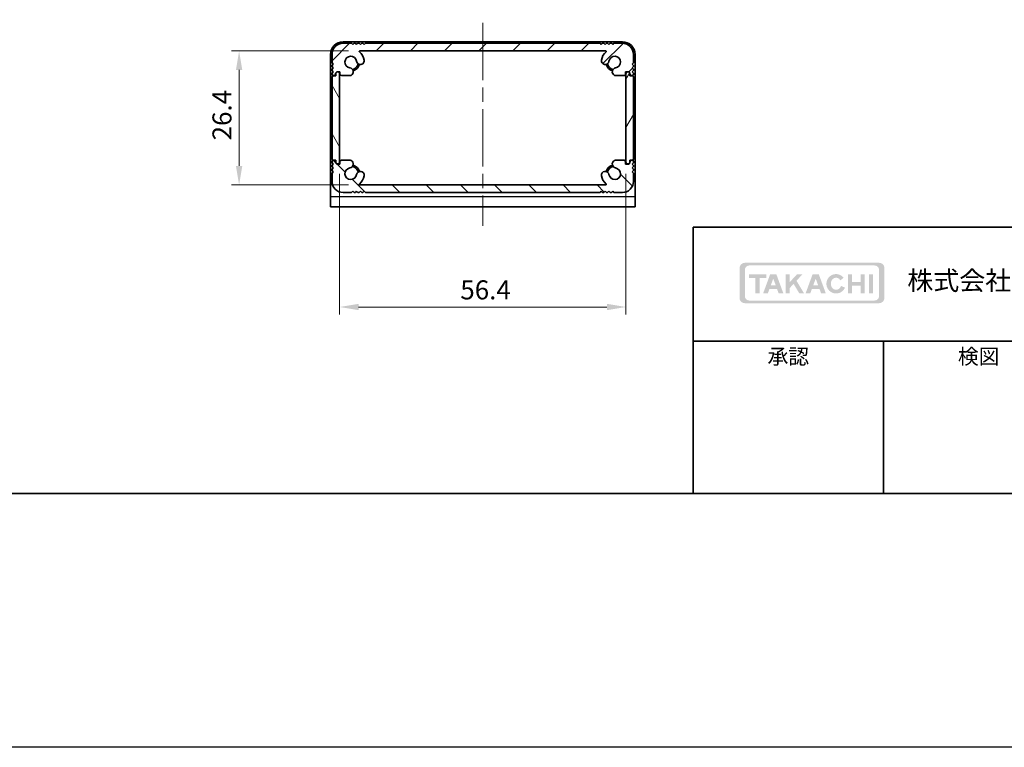
# Model space of a CAD drawing. Units: millimetres. Extents: x -50 to 7168, y -50 to 4576.
# Drawn here: x 593 to 787, y 3782 to 3925 of the extents above; entities that cross this region are included whole.
import ezdxf
from ezdxf.enums import TextEntityAlignment as Align

# ---------------------------------------------------------------- set-up
doc = ezdxf.new("R2010")
doc.units = ezdxf.units.MM
doc.header["$LTSCALE"] = 2
doc.linetypes.add('CHAIN', pattern=[0.35429999999999995, 0.2362, -0.0295, 0.0591, -0.0295])
doc.layers.get('Defpoints').update_dxf_attribs({"lineweight": 25})
for name, color, linetype, lineweight in [('Border (ISO)', 7, 'Continuous', 35), ('Centerline (ISO)', 131, 'Continuous', 18), ('Dimension (ISO)', 7, 'Continuous', 18), ('Hatch (ISO)', 1, 'Continuous', 18), ('Title (ISO)', 7, 'Continuous', 35), ('Visible (ISO)', 7, 'Continuous', 35), ('Visible Narrow (ISO)', 7, 'Continuous', 25)]:
    doc.layers.add(name, color=color, linetype=linetype, lineweight=lineweight)
doc.styles.add('Note Text (TK)', font='txt')
doc.dimstyles.new('Default - Method 1b (TK)', dxfattribs={"dimscale": 2, "dimtxt": 2.5, "dimasz": 2.5, "dimexe": 1, "dimexo": 1.499999999999999, "dimgap": 1, "dimtad": 1, "dimtoh": 1, "dimrnd": 1e-08, "dimdsep": 46, "dimtxsty": 'Note Text (TK)', "dimcen": 0.09, "dimdle": 5, "dimclrd": 100, "dimclre": 100, "dimclrt": 7, "dimadec": 1, "dimazin": 1, "dimtfac": 1, "dimtmove": 0, "dimatfit": 3, "dimfxl": 1, "dimtolj": 1, "dimlwd": -1, "dimlwe": -1, "dimarcsym": 0})

# ---------------------------------------------------------------- blocks, each defined once
blk = doc.blocks.new('図面枠 tk図枠')
at = {"layer": 'Border (ISO)'}
blk.add_line((14.50000000000001, 8.000000000000007), (405.4999999999999, 8.000000000000007), dxfattribs=at)
blk = doc.blocks.new('表題欄 tk表題欄')
at = {"layer": 'Hatch (ISO)'}
h = blk.add_hatch(color=256, dxfattribs=at)
edge = h.paths.add_edge_path(flags=0)
edge.add_arc((98.49187810533729, 235.659481084801), 0.5958259999999996, 269.9999999999915, 360)
edge.add_line((99.08770410533732, 235.659481084801), (99.08770410533728, 239.0711970848007))
edge.add_arc((98.49187810533729, 239.0711970848009), 0.5958259999999996, 0, 90.00000000000855)
edge.add_line((98.4918781053372, 239.6670230848009), (82.05361010533736, 239.6670230848008))
edge.add_arc((82.05361010533733, 239.0711970848008), 0.5958259999999996, 89.9999999999983, 180)
edge.add_line((81.45778410533734, 239.0711970848008), (81.45778410533713, 235.6594810848011))
edge.add_arc((82.05361010533711, 235.6594810848007), 0.5958259999999996, 180, 270.0000000000222)
edge.add_line((82.05361010533736, 235.0636550848007), (98.4918781053372, 235.0636550848009))
edge = h.paths.add_edge_path()
edge.add_line((80.75585210533734, 239.3160570848008), (80.75585210533734, 235.414621084801))
edge.add_arc((81.45778410533724, 235.4146210848009), 0.7019319999998935, 180, 270.0000000000072)
edge.add_line((81.45778410533734, 234.7126890848011), (99.08770410533731, 234.7126890848011))
edge.add_arc((99.08770410533731, 235.4146210848009), 0.7019319999998921, 270, 360)
edge.add_line((99.78963610533718, 235.414621084801), (99.78963610533728, 239.3160570848009))
edge.add_arc((99.0877041053374, 239.316057084801), 0.7019319999998921, 0, 90.00000000001015)
edge.add_line((99.08770410533727, 240.0179890848008), (81.45778410533734, 240.0179890848008))
edge.add_arc((81.45778410533734, 239.3160570848008), 0.7019319999999984, 90.00000000000146, 180)
for points in [[(81.98831410533735, 238.5080190848011), (81.98831410533735, 238.018299084801), (82.83716210533731, 238.018299084801), (82.83716210533731, 236.018609084801), (83.42482610533735, 236.018609084801), (83.42482610533735, 238.018299084801), (84.27367410533734, 238.018299084801), (84.27367410533734, 238.5080190848011)], [(88.60057971385685, 236.018609084801), (87.85996861799809, 237.2522855485187), (87.33442410533738, 236.6850786020424), (87.33442410533738, 236.018609084801), (86.81205610533735, 236.018609084801), (86.81205610533735, 238.5080190848011), (87.33442410533738, 238.5080190848011), (87.33442410533738, 237.4598137166482), (88.30563678669888, 238.5080190848011), (89.02346612707649, 238.5080190848011), (88.2357554429587, 237.6578627972141), (89.2198461053373, 236.018609084801)], [(95.00793061474837, 238.5080190848011), (95.00793061474837, 236.018609084801), (95.52621761474842, 236.018609084801), (95.52621761474842, 237.018454084801), (96.6852216147484, 237.018454084801), (96.6852216147484, 236.018609084801), (97.20350861474839, 236.018609084801), (97.20350861474839, 238.5080190848011), (96.6852216147484, 238.5080190848011), (96.6852216147484, 237.5081740848009), (95.52621761474842, 237.5081740848009), (95.52621761474842, 238.5080190848011)], [(97.75852461474844, 238.5080190848011), (97.75852461474844, 236.018609084801), (98.2808926147485, 236.018609084801), (98.2808926147485, 238.5080190848011)]]:
    blk.add_hatch(color=256, dxfattribs=at).paths.add_polyline_path(points)
h = blk.add_hatch(color=256, dxfattribs=at)
h.paths.add_polyline_path([(85.50670817746851, 237.071507084801), (84.86892803320622, 237.071507084801), (85.18781810533736, 237.9399130848009)], flags=0)
h.paths.add_polyline_path([(85.69553136435374, 236.557301084801), (84.68010484632094, 236.557301084801), (84.48229007910783, 236.018609084801), (83.86557410533733, 236.018609084801), (84.77971810533734, 238.5080190848011), (85.5959181053373, 238.5080190848011), (86.51006210533728, 236.018609084801), (85.8933461315668, 236.018609084801)])
h = blk.add_hatch(color=256, dxfattribs=at)
h.paths.add_polyline_path([(90.44357403320625, 237.071507084801), (91.08135417746848, 237.071507084801), (90.76246410533739, 237.9399130848009)], flags=0)
h.paths.add_polyline_path([(90.05693607910783, 236.018609084801), (90.25475084632097, 236.557301084801), (91.27017736435366, 236.557301084801), (91.46799213156682, 236.018609084801), (92.08470810533723, 236.018609084801), (91.17056410533733, 238.5080190848011), (90.35436410533732, 238.5080190848011), (89.44022010533736, 236.018609084801)])
h = blk.add_hatch(color=256, dxfattribs=at)
edge = h.paths.add_edge_path()
edge.add_arc((93.43960010533709, 237.2633140848011), 1.273272000000011, 38.55054079078439, 336.5820184016556)
edge.add_line((94.60799261474826, 236.7572700848011), (94.08905664575232, 236.9820271175443))
edge.add_ellipse((93.43960010533733, 237.2633140848011), major_axis=(0, -0.7998759999999119), ratio=0.8673469387756529, start_angle=128.5505407907963, end_angle=426.582018401653, ccw=False)
edge.add_line((94.01031636278756, 237.7181048319737), (94.43537358897211, 238.0568232248073))
at = {"layer": 'Title (ISO)'}
for p, q in [((74.6650848667923, 244.7154522744663), (255.6650848667923, 244.7154522744663)), ((74.6650848667923, 209.7154522744663), (74.6650848667923, 244.7154522744663)), ((74.6650848667923, 229.7154522744663), (230.6650848667923, 229.7154522744663)), ((99.66508486679231, 229.7154522744663), (99.66508486679231, 209.7154522744663)), ((255.6650848667923, 209.7154522744663), (74.66508486679228, 209.7154522744663))]:
    blk.add_line(p, q, dxfattribs=at)
at = {"layer": 'Title (ISO)', "color": 7, "insert": (102.7896361053372, 237.3602095573245), "char_height": 2.5, "attachment_point": 4, "line_spacing_factor": 1.5, "style": 'Note Text (TK)'}
blk.add_mtext('株式会社タカチ電機工業', dxfattribs=at)
at = {"layer": 'Title (ISO)', "color": 1, "char_height": 2.000000029802322, "attachment_point": 5, "line_spacing_factor": 1.5, "style": 'Note Text (TK)'}
for s, insert in [('\\fＭＳ Ｐゴシック|b0|i0;\\H2.0000;承認', (87.16508486679228, 227.7154522744663)), ('\\fＭＳ Ｐゴシック|b0|i0;\\H2.0000;検図', (112.1650848667923, 227.7154522744663))]:
    blk.add_mtext(s, dxfattribs=dict(at, insert=insert))
at = {"layer": 'Title (ISO)', "color": 7, "style": 'Note Text (TK)'}
for tag, p in [('<品名>_001', (157.4804257758832, 235.8163045471935)), ('<ページ_No.>_001', (237.9051416849741, 213.9654522744663)), ('<総ページ数>_001', (246.7559939577014, 213.9654522744663)), ('作成日_001', (170.5741757758832, 211.9441454562844))]:
    blk.add_attdef(tag, p, '', height=2.5, dxfattribs=at)
blk.add_attdef('<尺度>', text='', height=2.5, dxfattribs=at).set_placement((243.1650848667923, 224.2154522744663), align=Align.MIDDLE_CENTER)
blk = doc.blocks.new('*D213')
at = {"layer": 'Defpoints', "color": 0}
for p in [(660.335019134378, 3918.695308370275), (636.5594910439202, 3892.295308370267), (660.335019134367, 3892.295308370267)]:
    blk.add_point(p, dxfattribs=at)
at = {"layer": 'Dimension (ISO)', "color": 100}
for p, q in [((658.085019134378, 3918.695308370275), (635.0594910439203, 3918.695308370275)), ((636.5594910439202, 3914.945308370274), (636.5594910439202, 3896.045308370267)), ((658.085019134367, 3892.295308370267), (635.0594910439203, 3892.295308370267))]:
    blk.add_line(p, q, dxfattribs=at)
for points in [[(635.9344910439203, 3914.945308370274), (637.1844910439202, 3914.945308370274), (636.5594910439202, 3918.695308370275)], [(635.9344910439203, 3896.045308370267), (637.1844910439202, 3896.045308370267), (636.5594910439202, 3892.295308370267)]]:
    blk.add_solid(points, dxfattribs=at)
at = {"layer": 'Dimension (ISO)', "color": 7, "insert": (633.1844910439213, 3901.074143597541), "char_height": 3.75, "attachment_point": 4, "rotation": 90, "style": 'Note Text (TK)'}
blk.add_mtext('\\A1;26.4', dxfattribs=at)
blk = doc.blocks.new('*D214')
at = {"layer": 'Defpoints', "color": 0}
for p in [(656.3594910439206, 3896.745308370273), (712.759491043927, 3896.745308370272), (712.759491043927, 3868.245308370272)]:
    blk.add_point(p, dxfattribs=at)
at = {"layer": 'Dimension (ISO)', "color": 100}
for p, q in [((656.3594910439206, 3894.495308370273), (656.3594910439206, 3866.745308370272)), ((712.759491043927, 3894.495308370272), (712.759491043927, 3866.745308370272)), ((660.1094910439207, 3868.245308370272), (709.009491043927, 3868.245308370272))]:
    blk.add_line(p, q, dxfattribs=at)
for points in [[(660.1094910439207, 3868.870308370272), (660.1094910439207, 3867.620308370272), (656.3594910439206, 3868.245308370272)], [(709.009491043927, 3868.870308370272), (709.009491043927, 3867.620308370272), (712.759491043927, 3868.245308370272)]]:
    blk.add_solid(points, dxfattribs=at)
at = {"layer": 'Dimension (ISO)', "color": 7, "insert": (680.138326271208, 3871.620308370271), "char_height": 3.75, "attachment_point": 4, "style": 'Note Text (TK)'}
blk.add_mtext('\\A1;56.4', dxfattribs=at)

msp = doc.modelspace()

# ---------------------------------------------------------------- hatches: boundary and pattern name
at = {"layer": 'Hatch (ISO)'}
h = msp.add_hatch(dxfattribs=at)
h.set_pattern_fill('ANSI31', color=256, scale=38.1, style=0)
h.set_pattern_definition([(45, (389.2500000000001, 3819.5), (-3.367596045400933, 3.367596045400933), [])])
edge = h.paths.add_edge_path()
edge.add_ellipse((658.491533239855, 3914.145308370273), major_axis=(-1.64402e-11, -0.3000000000000346), ratio=1, start_angle=0, end_angle=29.00886118479153)
edge.add_ellipse((658.2523000765993, 3914.5767390496), major_axis=(0.3847166273543179, -0.6937940946002374), ratio=1, start_angle=4.071e-13, end_angle=140.654818919214)
edge.add_ellipse((658.559491043921, 3916.495308370273), major_axis=(-0.1648487823091618, -1.138123402347561), ratio=1, start_angle=106.44825847849509, end_angle=360, ccw=False)
edge.add_ellipse((660.4400341679498, 3916.766523337906), major_axis=(-0.7423196542218768, -0.1070585398551188), ratio=1, start_angle=0, end_angle=180)
edge.add_ellipse((658.559491043921, 3916.495308370273), major_axis=(2.622862778250594, 0.3782735074879429), ratio=1, start_angle=0, end_angle=41.57912634555292)
edge.add_ellipse((660.3350191343776, 3918.595308370273), major_axis=(-0.0645646578347492, -0.0763636363636625), ratio=1, start_angle=220.2141710173418, end_angle=359.99999999999676, ccw=False)
edge.add_line((660.3350191343777, 3918.695308370273), (708.7839629534649, 3918.695308370273))
edge.add_ellipse((708.7839629534649, 3918.595308370273), major_axis=(-3.55e-14, 0.0999999999999981), ratio=1, start_angle=220.2141710173803, end_angle=360, ccw=False)
edge.add_ellipse((710.5594910439212, 3916.495308370273), major_axis=(-1.710963432621683, 2.023636363636372), ratio=1, start_angle=1.8e-14, end_angle=41.5791263455543)
edge.add_ellipse((708.6789479198926, 3916.766523337906), major_axis=(-0.7423196542218777, 0.1070585398551217), ratio=1, start_angle=8.35e-14, end_angle=180)
edge.add_ellipse((710.5594910439212, 3916.495308370273), major_axis=(-1.138223469806898, 0.1641564277777424), ratio=1, start_angle=106.44825847849529, end_angle=360.00000000000017, ccw=False)
edge.add_ellipse((710.8666820112429, 3914.5767390496), major_axis=(-0.1423421850124562, 0.7804459183254937), ratio=1, start_angle=0, end_angle=140.6548189192272)
edge.add_ellipse((710.6274488479874, 3914.145308370273), major_axis=(-0.1454834640986747, -0.262363415273289), ratio=1, start_angle=0, end_angle=29.0088611848015)
edge.add_line((710.6274488480038, 3913.845308370273), (712.4094910439211, 3913.845308370273))
edge.add_ellipse((712.4094910439212, 3914.145308370273), major_axis=(-1.199e-13, -0.2999999999999947), ratio=1, start_angle=0, end_angle=90.00000000004687)
edge.add_line((712.709491043921, 3914.145308370273), (712.7094910439209, 3914.595308370273))
edge.add_line((712.709491043921, 3914.595308370273), (713.309491043921, 3914.595308370273))
edge.add_line((713.309491043921, 3914.595308370273), (713.559491043921, 3914.345308370272))
edge.add_line((713.559491043921, 3914.345308370272), (713.559491043921, 3914.145308370273))
edge.add_ellipse((713.859491043921, 3914.145308370273), major_axis=(-0.3000000000000024, 5e-14), ratio=1, start_angle=2.12e-13, end_angle=90.0000000000087)
edge.add_line((713.859491043921, 3913.845308370273), (714.0094910439212, 3913.845308370273))
edge.add_ellipse((714.0094910439213, 3914.095308370273), major_axis=(0, -0.2500000000000013), ratio=1, start_angle=0, end_angle=89.99999999999974)
edge.add_line((714.2594910439213, 3914.095308370273), (714.2594910439212, 3914.345308370272))
edge.add_line((714.2594910439211, 3914.345308370272), (714.0094910439211, 3914.595308370273))
edge.add_line((714.0094910439211, 3914.595308370273), (714.2594910439211, 3914.845308370273))
edge.add_line((714.2594910439211, 3914.845308370273), (714.2594910439211, 3915.095308370272))
edge.add_line((714.2594910439211, 3915.095308370272), (714.0094910439209, 3915.345308370273))
edge.add_line((714.0094910439209, 3915.345308370273), (714.259491043921, 3915.595308370273))
edge.add_line((714.2594910439211, 3915.595308370273), (714.2594910439211, 3915.845308370272))
edge.add_line((714.2594910439211, 3915.845308370272), (714.0094910439211, 3916.095308370273))
edge.add_line((714.0094910439209, 3916.095308370273), (714.259491043921, 3916.345308370273))
edge.add_line((714.2594910439211, 3916.345308370273), (714.2594910439213, 3917.995308370273))
edge.add_ellipse((712.0594910439213, 3917.995308370273), major_axis=(2.200000000000001, 6e-16), ratio=1, start_angle=0, end_angle=90)
edge.add_line((712.0594910439213, 3920.195308370273), (710.4094910439211, 3920.195308370273))
edge.add_line((710.4094910439211, 3920.195308370273), (710.159491043921, 3919.945308370272))
edge.add_line((710.159491043921, 3919.945308370273), (709.9094910439211, 3920.195308370273))
edge.add_line((709.9094910439211, 3920.195308370273), (709.659491043921, 3920.195308370273))
edge.add_line((709.6594910439212, 3920.195308370273), (709.4094910439212, 3919.945308370273))
edge.add_line((709.4094910439212, 3919.945308370273), (709.1594910439212, 3920.195308370273))
edge.add_line((709.159491043921, 3920.195308370273), (708.9094910439211, 3920.195308370273))
edge.add_line((708.9094910439211, 3920.195308370273), (708.659491043921, 3919.945308370273))
edge.add_line((708.6594910439211, 3919.945308370273), (708.4094910439211, 3920.195308370273))
edge.add_line((708.4094910439209, 3920.195308370273), (708.1594910439211, 3920.195308370273))
edge.add_line((708.1594910439211, 3920.195308370273), (707.909491043921, 3919.945308370273))
edge.add_line((707.909491043921, 3919.945308370273), (707.6594910439211, 3920.195308370273))
edge.add_line((707.6594910439212, 3920.195308370273), (661.4594910439214, 3920.195308370273))
edge.add_line((661.4594910439214, 3920.195308370273), (661.2094910439213, 3919.945308370273))
edge.add_line((661.2094910439212, 3919.945308370273), (660.9594910439213, 3920.195308370273))
edge.add_line((660.9594910439213, 3920.195308370273), (660.7094910439212, 3920.195308370273))
edge.add_line((660.7094910439213, 3920.195308370273), (660.4594910439214, 3919.945308370273))
edge.add_line((660.4594910439214, 3919.945308370273), (660.2094910439213, 3920.195308370273))
edge.add_line((660.2094910439212, 3920.195308370273), (659.9594910439215, 3920.195308370273))
edge.add_line((659.9594910439215, 3920.195308370273), (659.7094910439213, 3919.945308370272))
edge.add_line((659.7094910439214, 3919.945308370273), (659.4594910439212, 3920.195308370273))
edge.add_line((659.459491043921, 3920.195308370273), (659.2094910439215, 3920.195308370273))
edge.add_line((659.2094910439215, 3920.195308370273), (658.9594910439212, 3919.945308370272))
edge.add_line((658.9594910439212, 3919.945308370273), (658.709491043921, 3920.195308370273))
edge.add_line((658.709491043921, 3920.195308370273), (657.0594910439211, 3920.195308370273))
edge.add_ellipse((657.059491043921, 3917.995308370273), major_axis=(1.11e-13, 2.200000000000005), ratio=1, start_angle=0, end_angle=90.00000000000276)
edge.add_line((654.859491043921, 3917.995308370273), (654.8594910439213, 3916.345308370273))
edge.add_line((654.8594910439213, 3916.345308370273), (655.1094910439213, 3916.095308370273))
edge.add_line((655.1094910439213, 3916.095308370273), (654.8594910439213, 3915.845308370272))
edge.add_line((654.8594910439213, 3915.845308370272), (654.8594910439213, 3915.595308370273))
edge.add_line((654.8594910439213, 3915.595308370273), (655.1094910439213, 3915.345308370273))
edge.add_line((655.1094910439213, 3915.345308370273), (654.8594910439213, 3915.095308370272))
edge.add_line((654.8594910439213, 3915.095308370272), (654.8594910439213, 3914.845308370273))
edge.add_line((654.8594910439213, 3914.845308370273), (655.1094910439213, 3914.595308370273))
edge.add_line((655.1094910439213, 3914.595308370273), (654.8594910439213, 3914.345308370272))
edge.add_line((654.8594910439213, 3914.345308370272), (654.8594910439211, 3914.095308370273))
edge.add_ellipse((655.1094910439213, 3914.095308370273), major_axis=(-0.2499999999999991, -1.1e-15), ratio=1, start_angle=2.544e-13, end_angle=89.99999999999974)
edge.add_line((655.1094910439213, 3913.845308370273), (655.2594910439213, 3913.845308370273))
edge.add_ellipse((655.2594910439213, 3914.145308370273), major_axis=(0, -0.2999999999999969), ratio=1, start_angle=8.651e-13, end_angle=90.00000000001167)
edge.add_line((655.5594910439213, 3914.145308370273), (655.5594910439213, 3914.345308370272))
edge.add_line((655.5594910439213, 3914.345308370272), (655.8094910439213, 3914.595308370273))
edge.add_line((655.8094910439213, 3914.595308370273), (656.4094910439213, 3914.595308370273))
edge.add_line((656.4094910439213, 3914.595308370273), (656.4094910439213, 3914.145308370273))
edge.add_ellipse((656.7094910439213, 3914.145308370273), major_axis=(-0.2999999999999936, 2e-14), ratio=1, start_angle=0, end_angle=89.99999999999532)
edge.add_line((656.7094910439213, 3913.845308370273), (658.4915332398386, 3913.845308370273))
h = msp.add_hatch(dxfattribs=at)
h.set_pattern_fill('ANSI31', color=256, scale=38.1, angle=75.00017538262, style=0)
h.set_pattern_definition([(120.00017538262, (389.2500000000001, 3819.5), (-4.124438696487887, -2.381262624935203), [])])
edge = h.paths.add_edge_path()
edge.add_ellipse((655.109491043914, 3913.545308370273), major_axis=(-9.95e-14, 0.2500000000000002), ratio=1, start_angle=0, end_angle=90.0000000000001)
edge.add_line((654.8594910439139, 3913.545308370272), (654.8594910439203, 3897.445308370273))
edge.add_ellipse((655.1094910439205, 3897.445308370273), major_axis=(-0.2500000000000008, -1.01e-13), ratio=1, start_angle=0, end_angle=89.99999999999923)
edge.add_line((655.1094910439205, 3897.195308370272), (655.6094910439205, 3897.195308370272))
edge.add_line((655.6094910439205, 3897.195308370273), (655.6094910439208, 3896.695308370273))
edge.add_line((655.6094910439208, 3896.695308370273), (655.8594910439209, 3896.445308370273))
edge.add_line((655.8594910439207, 3896.445308370273), (656.0594910439208, 3896.445308370273))
edge.add_ellipse((656.0594910439206, 3896.745308370273), major_axis=(1.213e-13, -0.3000000000000014), ratio=1, start_angle=0, end_angle=89.99999999999955)
edge.add_line((656.3594910439206, 3896.745308370273), (656.3594910439137, 3914.245308370274))
edge.add_ellipse((656.0594910439136, 3914.245308370274), major_axis=(0.3000000000000012, 1.21e-13), ratio=1, start_angle=0, end_angle=89.99999999999893)
edge.add_line((656.0594910439135, 3914.545308370273), (655.8594910439135, 3914.545308370273))
edge.add_line((655.8594910439135, 3914.545308370273), (655.6094910439136, 3914.295308370273))
edge.add_line((655.6094910439137, 3914.295308370273), (655.6094910439139, 3913.795308370273))
edge.add_line((655.6094910439139, 3913.795308370273), (655.1094910439139, 3913.795308370273))
h = msp.add_hatch(dxfattribs=at)
h.set_pattern_fill('ANSI31', color=256, scale=38.1, angle=14.99997778074499, style=0)
h.set_pattern_definition([(59.999977780745, (389.2500000000001, 3819.5), (-4.124445062076335, 2.381251599456497), [])])
edge = h.paths.add_edge_path()
edge.add_ellipse((714.0094910439265, 3897.445308370273), major_axis=(1.698e-13, -0.2500000000000002), ratio=1, start_angle=0, end_angle=90)
edge.add_line((714.2594910439266, 3897.445308370273), (714.2594910439155, 3913.545308370273))
edge.add_ellipse((714.0094910439155, 3913.545308370273), major_axis=(0.2500000000000008, 1.713e-13), ratio=1, start_angle=0, end_angle=89.99999999999939)
edge.add_line((714.0094910439154, 3913.795308370273), (713.5094910439154, 3913.795308370273))
edge.add_line((713.5094910439154, 3913.795308370273), (713.5094910439151, 3914.295308370272))
edge.add_line((713.5094910439152, 3914.295308370272), (713.2594910439149, 3914.545308370273))
edge.add_line((713.2594910439149, 3914.545308370273), (713.0594910439149, 3914.545308370273))
edge.add_ellipse((713.059491043915, 3914.245308370272), major_axis=(-2.057e-13, 0.3000000000000014), ratio=1, start_angle=5.831e-13, end_angle=89.99999999999973)
edge.add_line((712.7594910439151, 3914.245308370272), (712.7594910439271, 3896.745308370272))
edge.add_ellipse((713.059491043927, 3896.745308370272), major_axis=(-0.3000000000000012, -2.054e-13), ratio=1, start_angle=0, end_angle=89.99999999999893)
edge.add_line((713.0594910439273, 3896.445308370272), (713.2594910439273, 3896.445308370272))
edge.add_line((713.2594910439273, 3896.445308370272), (713.509491043927, 3896.695308370272))
edge.add_line((713.5094910439271, 3896.695308370273), (713.5094910439268, 3897.195308370272))
edge.add_line((713.5094910439268, 3897.195308370272), (714.0094910439268, 3897.195308370273))
h = msp.add_hatch(dxfattribs=at)
h.set_pattern_fill('ANSI31', color=256, scale=38.1, angle=90.00021045915, style=0)
h.set_pattern_definition([(135.0002104591499, (389.2500000000001, 3819.5), (-3.367583675507217, -3.36760841524921), [])])
edge = h.paths.add_edge_path()
edge.add_ellipse((710.6274488479766, 3896.845308370265), major_axis=(1.64403e-11, 0.3000000000000346), ratio=1, start_angle=2.54e-14, end_angle=29.00886118479156)
edge.add_ellipse((710.8666820112322, 3896.413877690938), major_axis=(-0.3847166273543175, 0.6937940946002377), ratio=1, start_angle=4.071e-13, end_angle=140.654818919214)
edge.add_ellipse((710.5594910439103, 3894.495308370265), major_axis=(0.164848782309162, 1.13812340234756), ratio=1, start_angle=106.4482584784952, end_angle=359.9999999999996, ccw=False)
edge.add_ellipse((708.6789479198817, 3894.224093402632), major_axis=(0.7423196542218772, 0.1070585398551185), ratio=1, start_angle=0, end_angle=180)
edge.add_ellipse((710.5594910439103, 3894.495308370265), major_axis=(-2.622862778250595, -0.3782735074879417), ratio=1, start_angle=0, end_angle=41.57912634555283)
edge.add_ellipse((708.7839629534539, 3892.395308370265), major_axis=(0.0645646578347492, 0.0763636363636624), ratio=1, start_angle=220.2141710173419, end_angle=360.0000000000039, ccw=False)
edge.add_line((708.7839629534539, 3892.295308370265), (660.3350191343667, 3892.295308370265))
edge.add_ellipse((660.3350191343667, 3892.395308370265), major_axis=(3.55e-14, -0.0999999999999981), ratio=1, start_angle=220.2141710173803, end_angle=360.00000000000006, ccw=False)
edge.add_ellipse((658.5594910439102, 3894.495308370265), major_axis=(1.710963432621682, -2.023636363636374), ratio=1, start_angle=1.527e-13, end_angle=41.57912634555434)
edge.add_ellipse((660.440034167939, 3894.224093402632), major_axis=(0.7423196542218772, -0.1070585398551219), ratio=1, start_angle=0, end_angle=180)
edge.add_ellipse((658.5594910439102, 3894.495308370265), major_axis=(1.138223469806898, -0.164156427777743), ratio=1, start_angle=106.44825847849529, end_angle=360.0000000000001, ccw=False)
edge.add_ellipse((658.2523000765887, 3896.413877690938), major_axis=(0.1423421850124559, -0.7804459183254937), ratio=1, start_angle=0, end_angle=140.6548189192272)
edge.add_ellipse((658.4915332398442, 3896.845308370265), major_axis=(0.1454834640986747, 0.2623634152732889), ratio=1, start_angle=0, end_angle=29.0088611848015)
edge.add_line((658.4915332398277, 3897.145308370265), (656.7094910439104, 3897.145308370265))
edge.add_ellipse((656.7094910439102, 3896.845308370265), major_axis=(1.2e-13, 0.2999999999999947), ratio=1, start_angle=2.54e-14, end_angle=90.0000000000469)
edge.add_line((656.4094910439102, 3896.845308370264), (656.4094910439105, 3896.395308370265))
edge.add_line((656.4094910439105, 3896.395308370265), (655.8094910439105, 3896.395308370265))
edge.add_line((655.8094910439105, 3896.395308370265), (655.5594910439104, 3896.645308370265))
edge.add_line((655.5594910439104, 3896.645308370265), (655.5594910439106, 3896.845308370264))
edge.add_ellipse((655.2594910439104, 3896.845308370265), major_axis=(0.3000000000000024, -5.01e-14), ratio=1, start_angle=2.375e-13, end_angle=90.00000000000873)
edge.add_line((655.2594910439104, 3897.145308370265), (655.1094910439102, 3897.145308370265))
edge.add_ellipse((655.1094910439103, 3896.895308370265), major_axis=(1e-16, 0.2500000000000013), ratio=1, start_angle=2.54e-14, end_angle=89.99999999999976)
edge.add_line((654.8594910439103, 3896.895308370265), (654.8594910439105, 3896.645308370265))
edge.add_line((654.8594910439105, 3896.645308370265), (655.1094910439105, 3896.395308370265))
edge.add_line((655.1094910439103, 3896.395308370265), (654.8594910439103, 3896.145308370265))
edge.add_line((654.8594910439105, 3896.145308370265), (654.8594910439105, 3895.895308370266))
edge.add_line((654.8594910439105, 3895.895308370266), (655.1094910439105, 3895.645308370265))
edge.add_line((655.1094910439105, 3895.645308370265), (654.8594910439105, 3895.395308370265))
edge.add_line((654.8594910439105, 3895.395308370265), (654.8594910439105, 3895.145308370265))
edge.add_line((654.8594910439105, 3895.145308370265), (655.1094910439105, 3894.895308370265))
edge.add_line((655.1094910439105, 3894.895308370265), (654.8594910439105, 3894.645308370265))
edge.add_line((654.8594910439105, 3894.645308370265), (654.8594910439103, 3892.995308370264))
edge.add_ellipse((657.0594910439102, 3892.995308370264), major_axis=(-2.200000000000001, 4e-16), ratio=1, start_angle=0, end_angle=90)
edge.add_line((657.0594910439102, 3890.795308370265), (658.7094910439104, 3890.795308370265))
edge.add_line((658.7094910439104, 3890.795308370265), (658.9594910439104, 3891.045308370265))
edge.add_line((658.9594910439104, 3891.045308370265), (659.2094910439104, 3890.795308370265))
edge.add_line((659.2094910439104, 3890.795308370265), (659.4594910439105, 3890.795308370265))
edge.add_line((659.4594910439105, 3890.795308370265), (659.7094910439104, 3891.045308370265))
edge.add_line((659.7094910439104, 3891.045308370265), (659.9594910439105, 3890.795308370265))
edge.add_line((659.9594910439105, 3890.795308370265), (660.2094910439104, 3890.795308370265))
edge.add_line((660.2094910439104, 3890.795308370265), (660.4594910439105, 3891.045308370265))
edge.add_line((660.4594910439105, 3891.045308370265), (660.7094910439106, 3890.795308370265))
edge.add_line((660.7094910439104, 3890.795308370265), (660.9594910439104, 3890.795308370265))
edge.add_line((660.9594910439104, 3890.795308370265), (661.2094910439104, 3891.045308370265))
edge.add_line((661.2094910439104, 3891.045308370265), (661.4594910439104, 3890.795308370265))
edge.add_line((661.4594910439104, 3890.795308370265), (707.6594910439102, 3890.795308370265))
edge.add_line((707.6594910439102, 3890.795308370265), (707.9094910439103, 3891.045308370265))
edge.add_line((707.9094910439103, 3891.045308370265), (708.1594910439102, 3890.795308370265))
edge.add_line((708.1594910439102, 3890.795308370265), (708.4094910439103, 3890.795308370265))
edge.add_line((708.4094910439103, 3890.795308370265), (708.6594910439103, 3891.045308370265))
edge.add_line((708.6594910439103, 3891.045308370265), (708.9094910439103, 3890.795308370265))
edge.add_line((708.9094910439103, 3890.795308370265), (709.15949104391, 3890.795308370265))
edge.add_line((709.15949104391, 3890.795308370265), (709.4094910439102, 3891.045308370265))
edge.add_line((709.4094910439102, 3891.045308370265), (709.6594910439104, 3890.795308370265))
edge.add_line((709.6594910439103, 3890.795308370265), (709.90949104391, 3890.795308370265))
edge.add_line((709.9094910439101, 3890.795308370265), (710.1594910439103, 3891.045308370265))
edge.add_line((710.1594910439103, 3891.045308370265), (710.4094910439104, 3890.795308370265))
edge.add_line((710.4094910439102, 3890.795308370265), (712.0594910439102, 3890.795308370265))
edge.add_ellipse((712.0594910439105, 3892.995308370264), major_axis=(-1.12e-13, -2.200000000000005), ratio=1, start_angle=2.54e-14, end_angle=90.00000000000276)
edge.add_line((714.2594910439104, 3892.995308370264), (714.2594910439101, 3894.645308370265))
edge.add_line((714.2594910439101, 3894.645308370265), (714.0094910439101, 3894.895308370265))
edge.add_line((714.0094910439102, 3894.895308370265), (714.2594910439103, 3895.145308370265))
edge.add_line((714.2594910439101, 3895.145308370265), (714.2594910439101, 3895.395308370265))
edge.add_line((714.2594910439101, 3895.395308370265), (714.0094910439101, 3895.645308370265))
edge.add_line((714.0094910439102, 3895.645308370265), (714.2594910439103, 3895.895308370265))
edge.add_line((714.2594910439101, 3895.895308370266), (714.2594910439101, 3896.145308370265))
edge.add_line((714.2594910439101, 3896.145308370265), (714.0094910439102, 3896.395308370265))
edge.add_line((714.0094910439103, 3896.395308370265), (714.2594910439103, 3896.645308370265))
edge.add_line((714.2594910439101, 3896.645308370265), (714.2594910439103, 3896.895308370265))
edge.add_ellipse((714.0094910439104, 3896.895308370265), major_axis=(0.2499999999999991, 1e-15), ratio=1, start_angle=7.888e-13, end_angle=89.99999999999976)
edge.add_line((714.0094910439104, 3897.145308370265), (713.8594910439102, 3897.145308370265))
edge.add_ellipse((713.8594910439101, 3896.845308370265), major_axis=(1e-16, 0.2999999999999969), ratio=1, start_angle=8.651e-13, end_angle=90.0000000000117)
edge.add_line((713.5594910439102, 3896.845308370265), (713.5594910439102, 3896.645308370266))
edge.add_line((713.5594910439102, 3896.645308370265), (713.3094910439102, 3896.395308370265))
edge.add_line((713.3094910439102, 3896.395308370265), (712.7094910439102, 3896.395308370265))
edge.add_line((712.7094910439102, 3896.395308370265), (712.7094910439102, 3896.845308370264))
edge.add_ellipse((712.4094910439102, 3896.845308370265), major_axis=(0.2999999999999936, -2.01e-14), ratio=1, start_angle=0, end_angle=89.99999999999535)
edge.add_line((712.4094910439103, 3897.145308370265), (710.627448847993, 3897.145308370265))

# ---------------------------------------------------------------- linework, layer by layer
at = {"color": 6}
msp.add_lwpolyline([(-50.00000000000005, 4443.5), (2671.5, 4443.5), (2671.5, 3781.5), (-50.00000000000003, 3781.5)], close=True, dxfattribs=at)
at = {"layer": 'Centerline (ISO)', "linetype": 'CHAIN', "ltscale": 23.99096870422363}
msp.add_line((684.559491043921, 3924.245308370272), (684.5594910439233, 3884.245308370271), dxfattribs=at)
at = {"layer": 'Visible (ISO)'}
for p, q in [((712.0594910439213, 3920.495308370273), (657.0594910439214, 3920.49530837027)), ((658.709491043921, 3920.195308370273), (657.0594910439212, 3920.195308370273)), ((658.9594910439212, 3919.945308370273), (658.709491043921, 3920.195308370273)), ((659.2094910439215, 3920.195308370273), (658.9594910439212, 3919.945308370273)), ((659.459491043921, 3920.195308370273), (659.2094910439215, 3920.195308370273)), ((659.7094910439213, 3919.945308370273), (659.459491043921, 3920.195308370273)), ((659.9594910439215, 3920.195308370273), (659.7094910439213, 3919.945308370273)), ((660.2094910439212, 3920.195308370273), (659.9594910439215, 3920.195308370273)), ((660.4594910439212, 3919.945308370273), (660.2094910439212, 3920.195308370273)), ((660.7094910439213, 3920.195308370273), (660.4594910439212, 3919.945308370273)), ((660.9594910439213, 3920.195308370273), (660.7094910439213, 3920.195308370273)), ((661.2094910439212, 3919.945308370273), (660.9594910439213, 3920.195308370273)), ((661.4594910439213, 3920.195308370273), (661.2094910439212, 3919.945308370273)), ((707.6594910439212, 3920.195308370273), (661.4594910439213, 3920.195308370273)), ((707.909491043921, 3919.945308370273), (707.6594910439212, 3920.195308370273)), ((708.1594910439211, 3920.195308370273), (707.909491043921, 3919.945308370273)), ((708.4094910439209, 3920.195308370273), (708.1594910439211, 3920.195308370273)), ((708.6594910439211, 3919.945308370273), (708.4094910439209, 3920.195308370273)), ((708.9094910439211, 3920.195308370273), (708.6594910439211, 3919.945308370273)), ((709.159491043921, 3920.195308370273), (708.9094910439211, 3920.195308370273)), ((709.4094910439211, 3919.945308370273), (709.159491043921, 3920.195308370273)), ((709.6594910439212, 3920.195308370273), (709.4094910439211, 3919.945308370273)), ((709.9094910439211, 3920.195308370273), (709.6594910439212, 3920.195308370273)), ((710.159491043921, 3919.945308370273), (709.9094910439211, 3920.195308370273)), ((710.4094910439211, 3920.195308370273), (710.159491043921, 3919.945308370273)), ((712.0594910439213, 3920.195308370273), (710.4094910439211, 3920.195308370273)), ((660.3350191343776, 3918.695308370273), (708.7839629534648, 3918.695308370273)), ((654.5594910439215, 3917.99530837027), (654.5594910439231, 3889.99630837027)), ((654.8594910439211, 3917.995308370273), (654.8594910439213, 3916.345308370273)), ((654.8594910439213, 3916.345308370273), (655.1094910439213, 3916.095308370273)), ((714.0094910439209, 3916.095308370273), (714.259491043921, 3916.345308370273)), ((714.259491043921, 3916.345308370273), (714.2594910439213, 3917.995308370273)), ((714.5594910439228, 3889.996308370273), (714.5594910439214, 3917.995308370274)), ((655.1094910439213, 3916.095308370273), (654.8594910439213, 3915.845308370272)), ((654.8594910439213, 3915.845308370272), (654.8594910439213, 3915.595308370273)), ((654.8594910439213, 3915.595308370273), (655.1094910439213, 3915.345308370273)), ((655.1094910439213, 3915.345308370273), (654.8594910439213, 3915.095308370272)), ((654.8594910439213, 3915.095308370272), (654.8594910439213, 3914.845308370273)), ((654.8594910439213, 3914.845308370273), (655.1094910439213, 3914.595308370273)), ((655.1094910439213, 3914.595308370273), (654.8594910439213, 3914.345308370272)), ((654.8594910439213, 3914.345308370272), (654.8594910439211, 3914.095308370273)), ((655.5594910439213, 3914.345308370272), (655.8094910439213, 3914.595308370273)), ((655.5594910439213, 3914.145308370273), (655.5594910439213, 3914.345308370272)), ((655.8594910439135, 3914.545308370273), (655.6094910439136, 3914.295308370273)), ((655.6094910439136, 3914.295308370273), (655.6094910439139, 3913.795308370273)), ((655.8094910439213, 3914.595308370273), (656.4094910439213, 3914.595308370273)), ((656.0594910439135, 3914.545308370273), (655.8594910439135, 3914.545308370273)), ((656.3594910439206, 3896.745308370273), (656.3594910439136, 3914.245308370274)), ((656.4094910439213, 3914.595308370273), (656.4094910439213, 3914.145308370273)), ((712.709491043921, 3914.145308370273), (712.709491043921, 3914.595308370273)), ((712.709491043921, 3914.595308370273), (713.309491043921, 3914.595308370273)), ((712.7594910439151, 3914.245308370272), (712.759491043927, 3896.745308370272)), ((713.2594910439149, 3914.545308370273), (713.0594910439149, 3914.545308370272)), ((713.5094910439152, 3914.295308370272), (713.2594910439149, 3914.545308370273)), ((713.309491043921, 3914.595308370273), (713.559491043921, 3914.345308370272)), ((713.5094910439154, 3913.795308370273), (713.5094910439152, 3914.295308370272)), ((713.559491043921, 3914.345308370272), (713.559491043921, 3914.145308370273)), ((714.259491043921, 3915.845308370272), (714.0094910439209, 3916.095308370273)), ((714.0094910439209, 3915.345308370273), (714.259491043921, 3915.595308370273)), ((714.2594910439211, 3915.095308370272), (714.0094910439209, 3915.345308370273)), ((714.0094910439211, 3914.595308370273), (714.2594910439211, 3914.845308370273)), ((714.2594910439211, 3914.345308370272), (714.0094910439211, 3914.595308370273)), ((714.259491043921, 3915.595308370273), (714.259491043921, 3915.845308370272)), ((714.2594910439211, 3914.845308370273), (714.2594910439211, 3915.095308370272)), ((714.2594910439211, 3914.095308370273), (714.2594910439211, 3914.345308370272)), ((654.8594910439139, 3913.545308370272), (654.8594910439203, 3897.445308370273)), ((655.1094910439211, 3913.845308370273), (655.2594910439213, 3913.845308370273)), ((655.6094910439139, 3913.795308370273), (655.1094910439137, 3913.795308370273)), ((656.7094910439212, 3913.845308370273), (658.4915332398385, 3913.845308370273)), ((710.6274488480038, 3913.845308370273), (712.4094910439212, 3913.845308370273)), ((714.0094910439154, 3913.795308370273), (713.5094910439154, 3913.795308370273)), ((713.859491043921, 3913.845308370273), (714.0094910439212, 3913.845308370273)), ((714.2594910439266, 3897.445308370273), (714.2594910439155, 3913.545308370273)), ((654.8594910439103, 3896.895308370265), (654.8594910439103, 3896.645308370265)), ((655.1094910439205, 3897.195308370272), (655.6094910439205, 3897.195308370273)), ((655.2594910439104, 3897.145308370265), (655.1094910439103, 3897.145308370265)), ((655.5594910439103, 3896.645308370265), (655.5594910439104, 3896.845308370265)), ((655.6094910439205, 3897.195308370273), (655.6094910439206, 3896.695308370273)), ((656.4094910439104, 3896.845308370264), (656.4094910439105, 3896.395308370265)), ((658.4915332398277, 3897.145308370265), (656.7094910439104, 3897.145308370265)), ((712.4094910439103, 3897.145308370265), (710.627448847993, 3897.145308370265)), ((712.7094910439102, 3896.395308370265), (712.7094910439102, 3896.845308370264)), ((713.5094910439271, 3896.695308370273), (713.5094910439268, 3897.195308370272)), ((713.5094910439268, 3897.195308370272), (714.0094910439268, 3897.195308370273)), ((713.5594910439102, 3896.845308370265), (713.5594910439102, 3896.645308370265)), ((714.0094910439104, 3897.145308370265), (713.8594910439101, 3897.145308370265)), ((714.2594910439101, 3896.645308370265), (714.2594910439104, 3896.895308370265)), ((654.8594910439103, 3896.645308370265), (655.1094910439103, 3896.395308370265)), ((655.1094910439103, 3896.395308370265), (654.8594910439103, 3896.145308370265)), ((654.8594910439103, 3896.145308370265), (654.8594910439103, 3895.895308370266)), ((654.8594910439103, 3895.895308370266), (655.1094910439105, 3895.645308370265)), ((655.1094910439105, 3895.645308370265), (654.8594910439105, 3895.395308370265)), ((654.8594910439105, 3895.395308370265), (654.8594910439105, 3895.145308370265)), ((654.8594910439105, 3895.145308370265), (655.1094910439105, 3894.895308370265)), ((655.1094910439105, 3894.895308370265), (654.8594910439105, 3894.645308370265)), ((655.8094910439104, 3896.395308370265), (655.5594910439103, 3896.645308370265)), ((655.6094910439206, 3896.695308370273), (655.8594910439207, 3896.445308370273)), ((656.4094910439105, 3896.395308370265), (655.8094910439104, 3896.395308370265)), ((655.8594910439207, 3896.445308370273), (656.0594910439208, 3896.445308370273)), ((713.3094910439102, 3896.395308370265), (712.7094910439102, 3896.395308370265)), ((713.0594910439273, 3896.445308370272), (713.2594910439273, 3896.445308370272)), ((713.2594910439273, 3896.445308370272), (713.5094910439271, 3896.695308370273)), ((713.5594910439102, 3896.645308370265), (713.3094910439102, 3896.395308370265)), ((714.0094910439103, 3896.395308370265), (714.2594910439101, 3896.645308370265)), ((714.2594910439101, 3896.145308370265), (714.0094910439103, 3896.395308370265)), ((714.0094910439102, 3895.645308370265), (714.2594910439101, 3895.895308370266)), ((714.2594910439101, 3895.395308370265), (714.0094910439102, 3895.645308370265)), ((714.0094910439102, 3894.895308370265), (714.2594910439101, 3895.145308370265)), ((714.2594910439101, 3894.645308370265), (714.0094910439102, 3894.895308370265)), ((714.2594910439101, 3895.895308370266), (714.2594910439101, 3896.145308370265)), ((714.2594910439101, 3895.145308370265), (714.2594910439101, 3895.395308370265)), ((654.8594910439105, 3894.645308370265), (654.8594910439102, 3892.995308370264)), ((714.2594910439104, 3892.995308370264), (714.2594910439101, 3894.645308370265)), ((658.7094910439102, 3890.795308370265), (658.9594910439104, 3891.045308370265)), ((658.9594910439104, 3891.045308370265), (659.2094910439104, 3890.795308370265)), ((659.4594910439105, 3890.795308370265), (659.7094910439102, 3891.045308370265)), ((659.7094910439102, 3891.045308370265), (659.9594910439105, 3890.795308370265)), ((660.2094910439104, 3890.795308370265), (660.4594910439105, 3891.045308370265)), ((708.7839629534539, 3892.295308370265), (660.3350191343667, 3892.295308370265)), ((660.4594910439105, 3891.045308370265), (660.7094910439104, 3890.795308370265)), ((660.9594910439104, 3890.795308370265), (661.2094910439104, 3891.045308370265)), ((661.2094910439104, 3891.045308370265), (661.4594910439104, 3890.795308370265)), ((707.6594910439102, 3890.795308370265), (707.9094910439103, 3891.045308370265)), ((707.9094910439103, 3891.045308370265), (708.1594910439102, 3890.795308370265)), ((708.4094910439103, 3890.795308370265), (708.6594910439103, 3891.045308370265)), ((708.6594910439103, 3891.045308370265), (708.9094910439103, 3890.795308370265)), ((709.15949104391, 3890.795308370265), (709.4094910439102, 3891.045308370265)), ((709.4094910439102, 3891.045308370265), (709.6594910439103, 3890.795308370265)), ((709.9094910439101, 3890.795308370265), (710.1594910439103, 3891.045308370265)), ((710.1594910439103, 3891.045308370265), (710.4094910439102, 3890.795308370265)), ((654.5594910439231, 3889.99630837027), (654.5594910439231, 3887.99530837027)), ((657.0594910439102, 3890.795308370265), (658.7094910439102, 3890.795308370265)), ((659.2094910439104, 3890.795308370265), (659.4594910439105, 3890.795308370265)), ((659.9594910439105, 3890.795308370265), (660.2094910439104, 3890.795308370265)), ((660.7094910439104, 3890.795308370265), (660.9594910439104, 3890.795308370265)), ((661.4594910439104, 3890.795308370265), (707.6594910439102, 3890.795308370265)), ((708.1594910439102, 3890.795308370265), (708.4094910439103, 3890.795308370265)), ((708.9094910439103, 3890.795308370265), (709.15949104391, 3890.795308370265)), ((709.6594910439103, 3890.795308370265), (709.9094910439101, 3890.795308370265)), ((710.4094910439102, 3890.795308370265), (712.0594910439104, 3890.795308370265)), ((714.5594910439229, 3887.995308370273), (714.5594910439228, 3889.996308370273)), ((714.5594910439231, 3887.995308370273), (654.5594910439231, 3887.99530837027))]:
    msp.add_line(p, q, dxfattribs=at)
for centre, radius, start, end in [((657.0594910439215, 3917.99530837027), 2.500000000000013, 90.00000000000325, 180), ((657.059491043921, 3917.995308370273), 2.200000000000005, 89.99999999999675, 180), ((712.0594910439214, 3917.995308370273), 2.500000000000012, 0, 90.00000000000325), ((712.0594910439213, 3917.995308370273), 2.200000000000001, 0, 90), ((660.3350191343776, 3918.595308370273), 0.0999999999999996, 90.00000000002932, 229.7858289826774), ((658.559491043921, 3916.495308370273), 2.649999999999935, 8.20670263706577, 49.78582898261897), ((710.5594910439212, 3916.495308370273), 2.650000000000003, 130.2141710173618, 171.7932973629342), ((708.7839629534649, 3918.595308370273), 0.0999999999999982, 310.2141710174327, 90.00000000002932), ((658.559491043921, 3916.495308370273), 1.15, 8.20670263706577, 261.7584441585768), ((658.5594910439213, 3916.49530837027), 1.499999999999999, 283.1293336148568, 346.5460022247092), ((660.4400341679498, 3916.766523337906), 0.7499999999999978, 188.2067026370657, 8.20670263706577), ((708.6789479198926, 3916.766523337906), 0.7499999999999984, 171.7932973629342, 351.7932973629342), ((710.5594910439212, 3916.495308370273), 1.5, 193.4539977753712, 256.870666385203), ((710.5594910439212, 3916.495308370273), 1.150000000000001, 278.2415558414263, 171.7932973629342), ((656.0594910439136, 3914.245308370274), 0.3000000000000011, 0, 90.00000000001953), ((658.2523000765993, 3914.5767390496), 0.7933203193320112, 299.0088611844047, 79.66368010361823), ((658.5594910439216, 3916.49530837027), 1.750000000000015, 284.9895425054379, 344.9575419380782), ((710.5594910439215, 3916.495308370273), 1.750000000000005, 195.0424580620032, 255.010457494559), ((710.8666820112429, 3914.5767390496), 0.7933203193320107, 100.3363198963722, 240.9911388155981), ((713.059491043915, 3914.245308370272), 0.3000000000000013, 90.00000000003907, 180), ((655.1094910439211, 3914.095308370273), 0.2499999999999991, 180, 270), ((655.109491043914, 3913.545308370273), 0.2500000000000002, 90.0000000000228, 180), ((655.2594910439213, 3914.145308370273), 0.2999999999999969, 270, 0), ((656.7094910439213, 3914.145308370273), 0.2999999999999936, 180, 270), ((658.491533239855, 3914.145308370273), 0.3000000000000347, 269.999999996844, 299.0088611816468), ((710.6274488479874, 3914.145308370273), 0.3000000000000245, 240.9911388183446, 270.0000000031559), ((712.4094910439212, 3914.145308370273), 0.2999999999999947, 269.9999999999804, 0), ((713.859491043921, 3914.145308370273), 0.3000000000000024, 180, 270), ((714.0094910439212, 3914.095308370273), 0.2500000000000013, 270, 0), ((714.0094910439155, 3913.545308370273), 0.2500000000000007, 0, 90.00000000003583), ((655.1094910439203, 3897.445308370273), 0.2500000000000007, 180, 270.0000000000228), ((655.1094910439103, 3896.895308370265), 0.2500000000000014, 90, 180), ((655.2594910439104, 3896.845308370265), 0.3000000000000026, 0, 90), ((656.0594910439206, 3896.745308370273), 0.3000000000000013, 270.0000000000196, 0), ((656.7094910439102, 3896.845308370265), 0.2999999999999948, 89.99999999998046, 180), ((658.2523000765887, 3896.413877690938), 0.793320319332011, 280.3363198963722, 60.9911388155981), ((658.4915332398442, 3896.845308370265), 0.3000000000000246, 60.9911388183446, 90.00000000315592), ((710.8666820112322, 3896.413877690938), 0.7933203193320117, 119.0088611844047, 259.6636801036182), ((710.6274488479766, 3896.845308370265), 0.3000000000000348, 89.99999999684408, 119.0088611816468), ((712.4094910439102, 3896.845308370265), 0.2999999999999938, 0, 90), ((713.059491043927, 3896.745308370272), 0.3000000000000011, 180, 270.0000000000391), ((713.8594910439101, 3896.845308370265), 0.2999999999999971, 90, 180), ((714.0094910439265, 3897.445308370273), 0.2500000000000002, 270.0000000000358, 0), ((714.0094910439104, 3896.895308370265), 0.2499999999999992, 0, 90), ((658.5594910439102, 3894.495308370265), 1.150000000000002, 98.24155584142628, 351.7932973629342), ((658.5594910439225, 3894.49530837027), 1.499999999999999, 13.45399777547867, 76.87066638549084), ((658.5594910439229, 3894.49530837027), 1.750000000000001, 15.04245806192351, 75.01045749490962), ((660.4400341679388, 3894.224093402632), 0.7499999999999988, 351.7932973629342, 171.7932973629342), ((708.6789479198817, 3894.224093402632), 0.7499999999999983, 8.20670263706577, 188.2067026370657), ((710.5594910439227, 3894.495308370273), 1.749999999999996, 104.98954250589, 164.9575419383475), ((710.5594910439225, 3894.495308370273), 1.500000000000001, 103.129333615397, 166.5460022251651), ((710.5594910439103, 3894.495308370265), 1.150000000000001, 188.2067026370657, 81.758444158577), ((657.0594910439102, 3892.995308370264), 2.200000000000002, 180, 270), ((658.5594910439102, 3894.495308370265), 2.650000000000004, 310.2141710173618, 351.7932973629342), ((710.5594910439103, 3894.495308370265), 2.649999999999936, 188.2067026370657, 229.785828982619), ((712.0594910439105, 3892.995308370264), 2.200000000000006, 269.9999999999968, 0), ((660.3350191343667, 3892.395308370265), 0.0999999999999982, 130.2141710174327, 270.0000000000293), ((708.7839629534539, 3892.395308370265), 0.0999999999999996, 269.9999999999707, 49.78582898264323)]:
    msp.add_arc(centre, radius, start, end, dxfattribs=at)
at = {"layer": 'Visible Narrow (ISO)'}
msp.add_line((654.5594910439231, 3889.99630837027), (714.5594910439228, 3889.996308370273), dxfattribs=at)

# ---------------------------------------------------------------- block references
at = {"xscale": 1.5, "yscale": 1.5, "zscale": 1.5}
for name, p in [('図面枠 tk図枠', (389.2500000000001, 3819.5)), ('表題欄 tk表題欄', (614.0023726998115, 3516.926821588301))]:
    msp.add_blockref(name, p, dxfattribs=at)

# ---------------------------------------------------------------- dimensions: what is measured, and where the dimension line sits
at = {"layer": 'Dimension (ISO)', "color": 100}
dim = msp.add_linear_dim(base=(636.5594910439202, 3892.295308370267), p1=(660.3350191343777, 3918.695308370273), p2=(660.3350191343667, 3892.295308370265), angle=270, dimstyle='Default - Method 1b (TK)', override={"dimscale": 0, "dimtxt": 3.75, "dimasz": 3.75, "dimexe": 1.5, "dimexo": 2.249999999999999, "dimgap": 1.5, "dimtoh": 0, "dimdec": 2, "dimcen": 0.135, "dimtol": 0, "dimlim": 0, "dimtp": 0, "dimtm": 0, "dimtdec": 2, "dimtofl": 0, "dimatfit": 1}, dxfattribs=at)
dim.commit()
dim.dimension.update_dxf_attribs({"geometry": '*D213', "text_midpoint": (636.5594910439213, 3905.495308370269), "dimtype": 160})
dim = msp.add_linear_dim(base=(712.759491043927, 3868.245308370272), p1=(656.3594910439206, 3896.745308370273), p2=(712.759491043927, 3896.745308370272), dimstyle='Default - Method 1b (TK)', override={"dimscale": 0, "dimtxt": 3.75, "dimasz": 3.75, "dimexe": 1.5, "dimexo": 2.249999999999999, "dimgap": 1.5, "dimtoh": 0, "dimdec": 2, "dimcen": 0.135, "dimtol": 0, "dimlim": 0, "dimtp": 0, "dimtm": 0, "dimtdec": 2, "dimtofl": 0, "dimatfit": 1}, dxfattribs=at)
dim.commit()
dim.dimension.update_dxf_attribs({"geometry": '*D214', "text_midpoint": (684.5594910439352, 3868.245308370272), "dimtype": 160})

doc.saveas('drawing.dxf')
